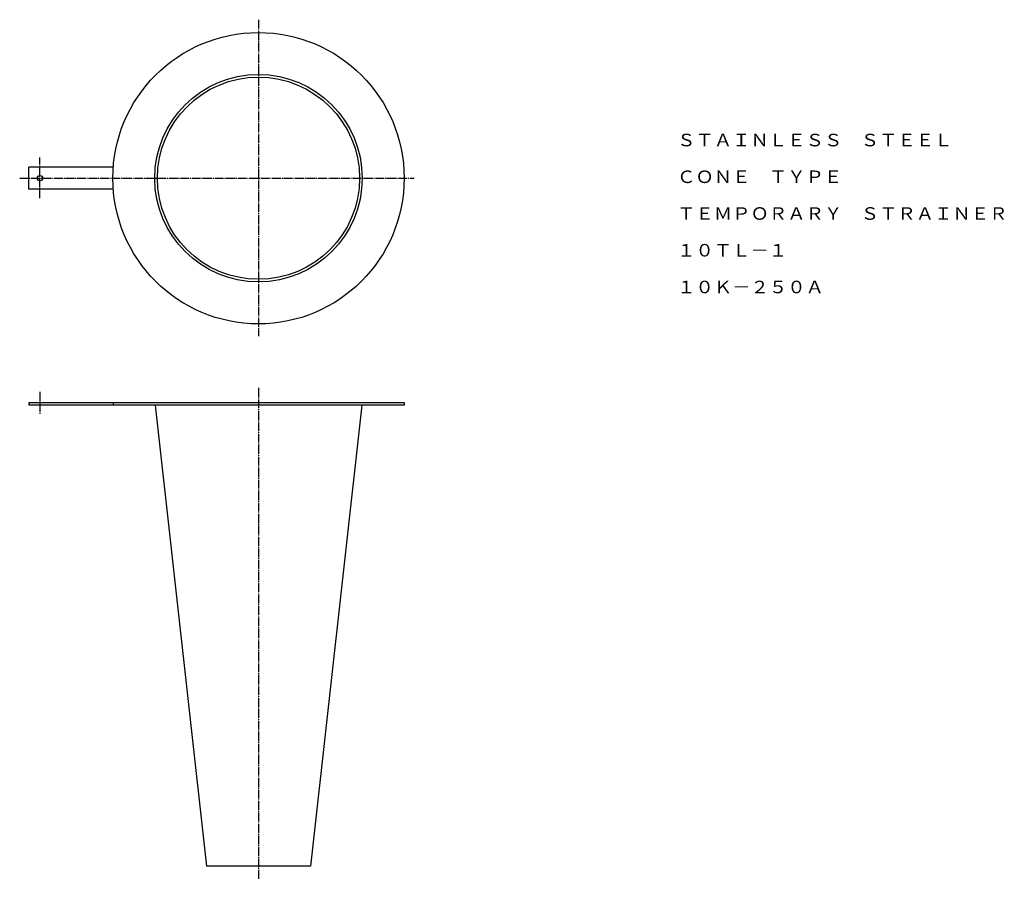
# Model space of a CAD drawing. Extents: x 464 to 1579, y 108 to 1082.
import ezdxf
from ezdxf.enums import TextEntityAlignment as Align

# ---------------------------------------------------------------- set-up
doc = ezdxf.new("R2010")
doc.units = 0
doc.linetypes.add('EXLTYPE2', pattern=[13, 10, -1, 1, -1])
doc.layers.add('LAY-1', color=7, linetype='CONTINUOUS')
doc.styles.add('EXCADTTF1', font='msmincho.ttc')

msp = doc.modelspace()

# ---------------------------------------------------------------- linework, layer by layer
at = {"layer": 'LAY-1', "color": 1, "linetype": 'EXLTYPE2'}
for p, q in [((734, 1081.5), (734, 723)), ((486.5, 879.4), (486.5, 925.5)), ((463.5, 902), (910.5, 902)), ((486.5, 660), (486.5, 634.5)), ((734, 664.5), (734, 108))]:
    msp.add_line(p, q, dxfattribs=at)
at = {"layer": 'LAY-1', "color": 3, "linetype": 'CONTINUOUS'}
for p, q in [((569.5, 914.5), (474, 914.5)), ((474, 889.5), (474, 914.5)), ((569.5, 889.5), (474, 889.5)), ((474, 648), (474, 645)), ((474, 648), (899, 648)), ((569.5, 648), (569.5, 645)), ((899, 648), (899, 645)), ((899, 645), (474, 645)), ((616.8, 645), (675, 123)), ((851.2, 645), (793, 123)), ((793, 123), (675, 123))]:
    msp.add_line(p, q, dxfattribs=at)
for centre, radius in [((734, 902), 165), ((734, 902), 117.5), ((734, 902), 114.5), ((486.5, 902), 3)]:
    msp.add_circle(centre, radius, dxfattribs=at)

# ---------------------------------------------------------------- texts
at = {"layer": 'LAY-1', "color": 3, "linetype": 'CONTINUOUS', "style": 'EXCADTTF1', "width": 1}
for s, height, p, p2 in [('ＳＴＡＩＮＬＥＳＳ\u3000ＳＴＥＥＬ', 14.213, (1208.2, 938.1), (1520.2, 938.1)), ('ＣＯＮＥ\u3000ＴＹＰＥ', 14.21, (1208.2, 896.5), (1395.4, 896.5)), ('ＴＥＭＰＯＲＡＲＹ\u3000ＳＴＲＡＩＮＥＲ', 14.213, (1208.2, 854.9), (1582.6, 854.9)), ('１０ＴＬ－１', 14.21, (1208.2, 813.3), (1333, 813.3)), ('１０Ｋ－２５０Ａ', 14.21, (1208.2, 771.7), (1374.6, 771.7))]:
    msp.add_text(s, height=height, dxfattribs=at).set_placement(p, p2, align=Align.FIT)

doc.saveas('drawing.dxf')
